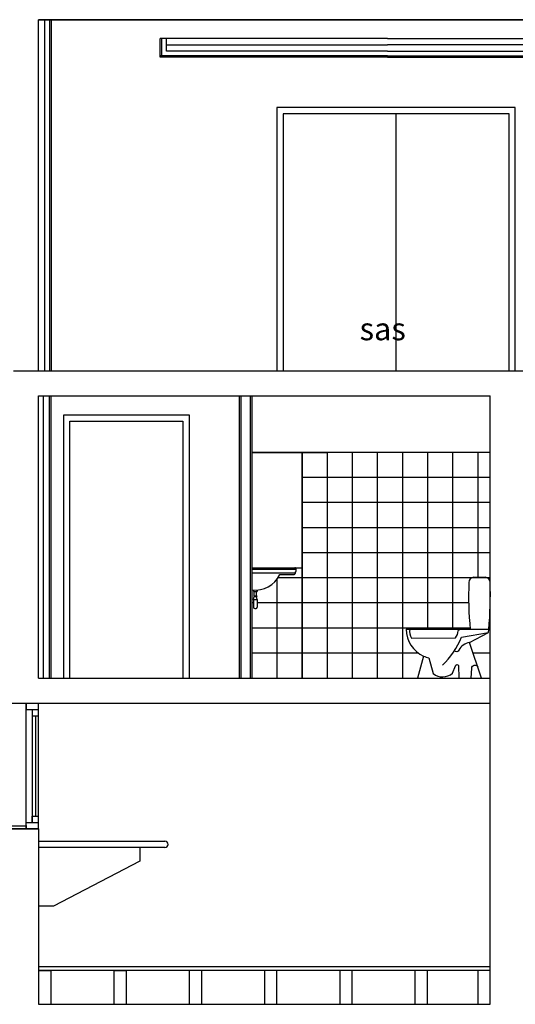
# Model space of a CAD drawing. Units: millimetres. Extents: x 1537 to 15702, y 4035 to 10609.
# Drawn here: x 11639 to 12034, y 7780 to 8565 of the extents above; entities that cross this region are included whole.
import ezdxf

# ---------------------------------------------------------------- set-up
doc = ezdxf.new("R2010")
doc.units = ezdxf.units.MM
doc.layers.add('A COUPE', color=7, linetype='Continuous')

msp = doc.modelspace()

# ---------------------------------------------------------------- linework, layer by layer
at = {"layer": 'A COUPE'}
for p, q in [((11654.44, 8564.95), (12151.94, 8564.95)), ((11654.44, 8564.95), (12151.94, 8564.95)), ((12151.94, 8564.95), (11654.44, 8564.95))]:
    msp.add_line(p, q, dxfattribs=at)
at = {"layer": 'A COUPE', "color": 5}
for p, q in [((11654.44, 8284.95), (11654.44, 8564.95)), ((11654.44, 8564.95), (12222.44, 8564.95)), ((11634.44, 8284.95), (12224.44, 8284.95)), ((11654.44, 8264.95), (12014.44, 8264.95)), ((11654.44, 8039.95), (11654.44, 8264.95)), ((12014.44, 8039.95), (12014.44, 8264.95)), ((11654.44, 8039.95), (12014.44, 8039.95)), ((12014.44, 7779.95), (12014.44, 8039.95)), ((11629.44, 8019.95), (12014.44, 8019.95)), ((11654.44, 7919.95), (11629.44, 7919.95)), ((11654.44, 7919.95), (11654.44, 7779.95)), ((11654.44, 7779.95), (12014.44, 7779.95))]:
    msp.add_line(p, q, dxfattribs=at)
at = {"layer": 'A COUPE', "color": 1, "ltscale": 0.08}
for p, q in [((11659.44, 8284.95), (11659.44, 8564.95)), ((11658.44, 8039.95), (11658.44, 8264.95))]:
    msp.add_line(p, q, dxfattribs=at)
at = {"layer": 'A COUPE', "color": 1}
for p, q in [((11663.14, 8564.95), (11663.14, 8284.95)), ((11664.44, 8564.95), (11664.44, 8284.95)), ((12034.44, 8494.95), (11844.44, 8494.95)), ((11844.44, 8494.95), (11844.44, 8284.95)), ((12034.44, 8284.95), (12034.44, 8494.95)), ((11849.44, 8489.95), (11849.44, 8284.95)), ((12029.44, 8489.95), (11849.44, 8489.95)), ((11939.44, 8284.95), (11939.44, 8489.95)), ((12029.44, 8284.95), (12029.44, 8489.95)), ((12014.44, 8219.95), (11824.44, 8219.95)), ((11824.44, 8219.95), (11884.44, 8219.95)), ((11864.44, 8219.95), (11824.44, 8219.95)), ((11864.44, 8219.95), (11864.44, 8039.95)), ((11864.44, 8128), (11864.44, 8219.95)), ((11864.44, 8039.95), (11864.44, 8219.95)), ((11884.44, 8219.95), (11884.44, 8039.95)), ((11904.44, 8219.95), (11904.44, 8039.95)), ((11924.44, 8219.95), (11924.44, 8039.95)), ((11924.44, 8219.95), (11924.44, 8039.95)), ((11944.44, 8219.95), (11944.44, 8039.95)), ((11964.44, 8219.95), (11964.45, 8078.95)), ((11984.44, 8219.95), (11984.44, 8078.94)), ((12004.44, 8219.95), (12004.44, 8120.36)), ((12014.44, 8199.95), (11864.44, 8199.95)), ((12014.44, 8179.95), (11864.44, 8179.95)), ((12014.44, 8159.95), (11864.44, 8159.95)), ((12014.44, 8139.95), (11864.44, 8139.95)), ((11824.44, 8128), (11858.76, 8128)), ((11824.44, 8127), (11859.7, 8127)), ((11844.44, 8128), (11864.44, 8128)), ((11824.44, 8124), (11859.04, 8124)), ((11844.44, 8118.75), (11844.44, 8039.95)), ((12014.44, 8119.95), (11845.29, 8119.95)), ((11846.73, 8122.5), (11858.04, 8122.5)), ((11859.04, 8124), (11859.04, 8123.5)), ((12001.39, 8120.36), (12010.39, 8120.36)), ((11825.63, 8110.28), (11825.76, 8109)), ((11828.89, 8110.28), (11828.76, 8109)), ((11825.76, 8109), (11828.76, 8109)), ((11825.76, 8102.6), (11826.27, 8105.1)), ((11825.76, 8102.6), (11828.76, 8102.6)), ((11825.76, 8102.6), (11825.76, 8096.6)), ((11826.18, 8105.6), (11826.18, 8105.1)), ((11826.18, 8105.6), (11828.34, 8105.6)), ((11826.18, 8105.1), (11828.34, 8105.1)), ((11826.37, 8105.6), (11826.37, 8109)), ((11828.14, 8105.6), (11828.14, 8109)), ((11828.76, 8102.6), (11828.25, 8105.1)), ((11828.34, 8105.6), (11828.34, 8105.1)), ((11828.76, 8102.6), (11828.76, 8096.6)), ((11825.76, 8099.95), (11824.44, 8099.95)), ((11826.76, 8095.6), (11827.76, 8095.6)), ((11997.28, 8099.95), (11828.76, 8099.95)), ((11998.37, 8079.95), (11824.44, 8079.95)), ((11950.44, 8078.95), (11990.78, 8078.94)), ((11951.7, 8071.97), (11986.87, 8072.09)), ((11998.02, 8068.45), (12013.08, 8076.38)), ((11957.21, 8059.95), (11824.44, 8059.95)), ((12014.44, 8059.95), (12000.84, 8059.95)), ((11654.44, 7919.95), (11654.44, 8019.95)), ((11644.44, 7921.95), (11624.41, 7921.95)), ((11644.44, 7922.45), (11644.44, 7919.95)), ((11644.44, 7921.95), (11644.44, 7919.95)), ((11655.17, 7909.95), (11755.17, 7909.95)), ((11755.17, 7904.95), (11655.17, 7904.95)), ((11735.17, 7904.95), (11735.17, 7894.11)), ((11735.17, 7894.11), (11666.41, 7858.16)), ((11666.41, 7858.16), (11655.17, 7858.16))]:
    msp.add_line(p, q, dxfattribs=at)
at = {"layer": 'A COUPE', "ltscale": 0.04}
msp.add_line((11664.44, 8549.95), (11664.44, 8534.95), dxfattribs=at)
at = {"layer": 'A COUPE', "color": 1, "ltscale": 0.04}
for p, q in [((11932.53, 8549.95), (11751.43, 8549.95)), ((11751.43, 8534.95), (11751.43, 8549.95)), ((11752.73, 8534.95), (11752.73, 8549.95)), ((11756.43, 8539.95), (11756.43, 8549.95)), ((11932.53, 8549.95), (12082.88, 8549.95)), ((11932.53, 8536.25), (11751.43, 8536.25)), ((11932.53, 8534.95), (11751.43, 8534.95)), ((11932.53, 8539.95), (11756.43, 8539.95)), ((11932.53, 8539.95), (12077.88, 8539.95)), ((11932.53, 8536.25), (12082.88, 8536.25)), ((11932.53, 8534.95), (12082.88, 8534.95)), ((11663.14, 8039.95), (11663.14, 8264.95)), ((11664.44, 8039.95), (11664.44, 8264.95)), ((11814.44, 8264.95), (11814.44, 8039.95)), ((11824.44, 8264.95), (11824.44, 8039.95)), ((11674.44, 8039.95), (11674.44, 8249.95)), ((11674.44, 8249.95), (11774.44, 8249.95)), ((11679.44, 8244.95), (11769.44, 8244.95)), ((11679.44, 8039.95), (11679.44, 8244.95)), ((11769.44, 8244.95), (11769.44, 8039.95)), ((11774.44, 8249.95), (11774.44, 8039.95)), ((11644.44, 7919.95), (11644.44, 8019.95)), ((11644.44, 8019.95), (11644.44, 8014.95)), ((11644.44, 8014.95), (11654.44, 8014.95)), ((11649.44, 8014.95), (11649.44, 7924.95)), ((11649.44, 8014.95), (11649.44, 8009.95)), ((11654.44, 7919.95), (11654.44, 8019.95)), ((11649.44, 8009.95), (11654.44, 8009.95)), ((11651.94, 8009.95), (11651.94, 7929.95)), ((11649.44, 7924.95), (11649.44, 7929.95)), ((11649.44, 7929.95), (11654.44, 7929.95)), ((11644.44, 7919.95), (11644.44, 7924.95)), ((11644.44, 7924.95), (11654.44, 7924.95))]:
    msp.add_line(p, q, dxfattribs=at)
at = {"layer": 'A COUPE', "color": 1, "ltscale": 0.1}
for p in [(11756.43, 8544.95), (12077.88, 8544.95)]:
    msp.add_line(p, (11932.53, 8544.95), dxfattribs=at)
at = {"layer": 'A COUPE', "color": 4, "ltscale": 0.04}
for p, q in [((11815.74, 8264.95), (11815.74, 8039.95)), ((11823.14, 8264.95), (11823.14, 8039.95))]:
    msp.add_line(p, q, dxfattribs=at)
at = {"layer": 'A COUPE', "color": 4}
for p, q in [((11629.44, 7919.95), (11654.44, 7919.95)), ((12014.44, 7809.95), (11654.44, 7809.95)), ((12014.44, 7806.95), (11654.44, 7806.95)), ((11654.44, 7806.95), (11664.44, 7806.95)), ((11664.44, 7806.95), (11654.44, 7806.95)), ((11664.44, 7779.95), (11664.44, 7806.95)), ((11714.44, 7806.95), (11724.44, 7806.95)), ((11724.44, 7806.95), (11714.44, 7806.95)), ((11714.44, 7806.95), (11714.44, 7779.95)), ((11724.44, 7779.95), (11724.44, 7806.95)), ((11784.44, 7806.95), (11774.44, 7806.95)), ((11774.44, 7806.95), (11774.44, 7779.95)), ((11784.44, 7779.95), (11784.44, 7806.95)), ((11844.44, 7806.95), (11834.44, 7806.95)), ((11834.44, 7806.95), (11834.44, 7779.95)), ((11844.44, 7779.95), (11844.44, 7806.95)), ((11904.44, 7806.95), (11894.44, 7806.95)), ((11894.44, 7806.95), (11894.44, 7779.95)), ((11904.44, 7779.95), (11904.44, 7806.95)), ((11964.44, 7806.95), (11954.44, 7806.95)), ((11954.44, 7806.95), (11954.44, 7779.95)), ((11964.44, 7779.95), (11964.44, 7806.95)), ((12014.44, 7806.95), (12004.44, 7806.95)), ((12004.44, 7806.95), (12004.44, 7779.95))]:
    msp.add_line(p, q, dxfattribs=at)
at = {"layer": 'A COUPE', "color": 1}
for points in [[(11947.39, 8078.95, 0.286544), (11961.33, 8057.5), (11956.42, 8039.95)], [(11947.39, 8078.95), (11950.44, 8078.95, 0.229267), (11951.7, 8071.97, 0.508831)], [(11976.29, 8050.27, 0.108384), (11991.6, 8072.67), (12013.08, 8076.38), (12013.32, 8078.95)], [(11986.87, 8072.09, 0.123177), (11989.01, 8077.64, -0.317094), (11990.78, 8078.94), (12013.32, 8078.95)], [(12007.48, 8039.95), (11998.02, 8068.45, 0.224846), (11989.34, 8062.42, -0.708807), (11986.07, 8062.04, -0.76513)], [(11961.33, 8057.5, 0.007777), (11965.61, 8056.18), (11968.91, 8043.61, 0.372951), (11984.38, 8044.02), (11986.67, 8049.67, -0.764998), (11989.15, 8050.08), (11989.39, 8039.95)], [(11999.39, 8039.95), (11999.67, 8048, -0.756299), (12004.53, 8048.85)]]:
    msp.add_lwpolyline(points, format="xyb", dxfattribs=at)
for centre, radius, start, end in [((11858.75, 8127.05), 0.95, 356.95292, 89.44686), ((11855.57, 8126.34), 4.18, 326.05584, 9.14976), ((11827.26, 8131.79), 21.57, 262.49641, 334.50853), ((11858.04, 8123.5), 1, 270, 0), ((12001.39, 8116.36), 4, 90, 180), ((12010.39, 8116.36), 4, 0, 90), ((12295.94, 8106.15), 298.72, 178.04076, 185.24107), ((11715.84, 8106.15), 298.72, 354.75893, 1.95924), ((11826.76, 8096.6), 1, 180, 270), ((11827.76, 8096.6), 1, 270, 0), ((11755.17, 7907.45), 2.5, 270, 90)]:
    msp.add_arc(centre, radius, start, end, dxfattribs=at)

# ---------------------------------------------------------------- texts
at = {"layer": 'A COUPE', "color": 3}
msp.add_text('sas', height=18, dxfattribs=at).set_placement((11910.35, 8309.38))

doc.saveas('drawing.dxf')
